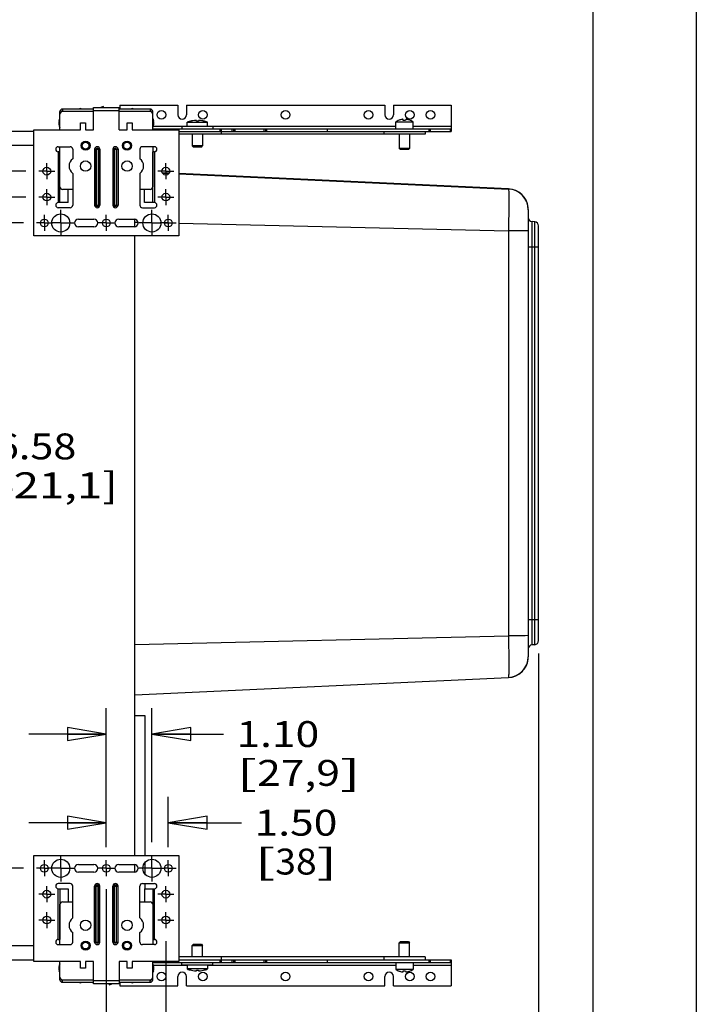
# Model space of a CAD drawing. Units: inches. Extents: x 0 to 17, y 0 to 11.
# Drawn here: x 13.7 to 17, y 3.8 to 8.5 of the extents above; entities that cross this region are included whole.
import ezdxf
from ezdxf.enums import TextEntityAlignment as Align

# ---------------------------------------------------------------- set-up
doc = ezdxf.new("R2010")
doc.units = ezdxf.units.IN
doc.header["$LTSCALE"] = 0.935
doc.header["$MEASUREMENT"] = 0
doc.linetypes.add('CENTER', pattern=[0.6, 0.375, -0.075, 0.075, -0.075])
doc.layers.get('0').update_dxf_attribs({"linetype": 'CONTINUOUS'})
doc.layers.add('02___PRT_ALL_AXES', color=7, linetype='CONTINUOUS')
doc.layers.add('06___PRT_ALL_SURFS', color=7, linetype='CONTINUOUS')
doc.styles.get("Standard").update_dxf_attribs({"font": 'bluprnt.ttf'})
doc.dimstyles.new('DIMSTYLE_1', dxfattribs={"dimtxt": 0.125, "dimasz": 0.1875, "dimexe": 0.125, "dimexo": 0.0625, "dimgap": 0.0625, "dimtad": 0, "dimtih": 1, "dimtoh": 1, "dimlfac": 5, "dimzin": 4, "dimdsep": 46, "dimtxsty": 'Standard', "dimblk": 'CLOSED', "dimblk1": 'CLOSED', "dimblk2": 'CLOSED', "dimcen": 0.09, "dimadec": 3, "dimazin": 1, "dimtfac": 1, "dimtdec": 3, "dimtofl": 0, "dimtmove": 0, "dimatfit": 3, "dimldrblk": 'CLOSED', "dimfxl": 0, "dimtolj": 1, "dimtzin": 4, "dimarcsym": 0})

# ---------------------------------------------------------------- blocks, each defined once
blk = doc.blocks.new('_CLOSED')
at = {"color": 0, "linetype": 'ByBlock'}
for p, q in [((0, 0), (-1, 0.167)), ((-1, 0.167), (-1, -0.167)), ((-1, -0.167), (0, 0)), ((-1, 0), (0, 0))]:
    blk.add_line(p, q, dxfattribs=at)
blk = doc.blocks.new('*D3')
at = {"color": 7, "linetype": 'Continuous'}
for p, q in [((13.7499, 7.5275), (13.2304, 7.5275)), ((13.3554, 7.5275), (13.3554, 6.5737)), ((13.3554, 4.4119), (13.3554, 6.0425)), ((13.7499, 4.4119), (13.2304, 4.4119))]:
    blk.add_line(p, q, dxfattribs=at)
at = {"color": 7, "linetype": 'Continuous', "xscale": 0.1875, "yscale": 0.1875, "zscale": 0.1875}
for p, rotation in [((13.3554, 7.5275), 90), ((13.3554, 4.4119), 270)]:
    blk.add_blockref('_CLOSED', p, dxfattribs=dict(at, rotation=rotation))
at = {"color": 7, "linetype": 'Continuous'}
for s, p, p2 in [('16.58', (13.5054, 6.3862), (14.0054, 6.3862)), ('15.58', (12.5054, 6.2925), (13.0054, 6.2925)), (' - ', (13.2054, 6.2925), (13.5054, 6.2925)), ('[421,1]', (13.5054, 6.1987), (14.2054, 6.1987)), ('[', (12.5054, 6.105), (12.6054, 6.105)), ('395,7', (12.6054, 6.105), (13.1054, 6.105)), (']', (13.1054, 6.105), (13.2054, 6.105))]:
    blk.add_text(s, height=0.125, dxfattribs=at).set_placement(p, p2, align=Align.FIT)
blk = doc.blocks.new('*D4')
at = {"color": 7, "linetype": 'Continuous'}
for p, q in [((12.8979, 8.3718), (12.7666, 8.3718)), ((12.8979, 7.6525), (12.8979, 8.3718)), ((13.7617, 7.6525), (12.7729, 7.6525)), ((13.7499, 7.5275), (12.7729, 7.5275)), ((12.8979, 7.5275), (12.8979, 7.1525))]:
    blk.add_line(p, q, dxfattribs=at)
at = {"color": 7, "linetype": 'Continuous', "xscale": 0.1875, "yscale": 0.1875, "zscale": 0.1875}
for p, rotation in [((12.8979, 7.6525), 270), ((12.8979, 7.5275), 90)]:
    blk.add_blockref('_CLOSED', p, dxfattribs=dict(at, rotation=rotation))
at = {"color": 7, "linetype": 'Continuous'}
for s, p, p2 in [('.63', (12.1041, 8.3093), (12.4041, 8.3093)), ('[', (12.1041, 8.1218), (12.2041, 8.1218)), ('15,9', (12.2041, 8.1218), (12.6041, 8.1218)), (']', (12.6041, 8.1218), (12.7041, 8.1218))]:
    blk.add_text(s, height=0.125, dxfattribs=at).set_placement(p, p2, align=Align.FIT)
blk = doc.blocks.new('*D5')
at = {"color": 7, "linetype": 'Continuous'}
for p, q in [((13.1639, 9.0549), (12.9764, 9.0549)), ((13.1639, 7.7775), (13.1639, 9.0549)), ((13.7617, 7.7775), (13.0389, 7.7775)), ((13.7499, 7.5275), (13.0389, 7.5275)), ((13.1639, 7.5275), (13.1639, 7.1525))]:
    blk.add_line(p, q, dxfattribs=at)
at = {"color": 7, "linetype": 'Continuous', "xscale": 0.1875, "yscale": 0.1875, "zscale": 0.1875}
for p, rotation in [((13.1639, 7.7775), 270), ((13.1639, 7.5275), 90)]:
    blk.add_blockref('_CLOSED', p, dxfattribs=dict(at, rotation=rotation))
at = {"color": 7, "linetype": 'Continuous'}
for s, p, p2 in [('1.25', (12.3139, 8.9924), (12.7139, 8.9924)), ('[', (12.3139, 8.8049), (12.4139, 8.8049)), (']', (12.8139, 8.8049), (12.9139, 8.8049)), ('31,8', (12.4139, 8.8049), (12.8139, 8.8049))]:
    blk.add_text(s, height=0.125, dxfattribs=at).set_placement(p, p2, align=Align.FIT)
blk = doc.blocks.new('*D6')
at = {"color": 7, "linetype": 'Continuous'}
for p, q in [((12.2383, 4.9924), (12.2383, 3.1746)), ((14.1503, 4.3107), (14.1503, 3.1746)), ((12.2383, 3.2996), (12.7818, 3.2996)), ((14.1503, 3.2996), (13.6068, 3.2996))]:
    blk.add_line(p, q, dxfattribs=at)
at = {"color": 7, "linetype": 'Continuous', "xscale": 0.1875, "yscale": 0.1875, "zscale": 0.1875, "rotation": 180}
blk.add_blockref('_CLOSED', (12.2383, 3.2996), dxfattribs=at)
at = {"color": 7, "linetype": 'Continuous', "xscale": 0.1875, "yscale": 0.1875, "zscale": 0.1875}
blk.add_blockref('_CLOSED', (14.1503, 3.2996), dxfattribs=at)
at = {"color": 7, "linetype": 'Continuous'}
for s, p, p2 in [('9.56', (12.8443, 3.2371), (13.2443, 3.2371)), ('[', (12.8443, 3.0496), (12.9443, 3.0496)), ('242,8', (12.9443, 3.0496), (13.4443, 3.0496)), (']', (13.4443, 3.0496), (13.5443, 3.0496))]:
    blk.add_text(s, height=0.125, dxfattribs=at).set_placement(p, p2, align=Align.FIT)
blk = doc.blocks.new('*D7')
at = {"color": 7, "linetype": 'Continuous'}
for p, q in [((14.1503, 4.3107), (14.1503, 3.1746)), ((14.4377, 4.0607), (14.4377, 3.1746)), ((14.1503, 3.2996), (13.7753, 3.2996)), ((14.4377, 3.2996), (14.8251, 3.2996))]:
    blk.add_line(p, q, dxfattribs=at)
at = {"color": 7, "linetype": 'Continuous', "xscale": 0.1875, "yscale": 0.1875, "zscale": 0.1875}
blk.add_blockref('_CLOSED', (14.1503, 3.2996), dxfattribs=at)
at = {"color": 7, "linetype": 'Continuous', "xscale": 0.1875, "yscale": 0.1875, "zscale": 0.1875, "rotation": 180}
blk.add_blockref('_CLOSED', (14.4377, 3.2996), dxfattribs=at)
at = {"color": 7, "linetype": 'Continuous'}
for s, p, p2 in [('1.44', (14.8876, 3.2371), (15.2876, 3.2371)), ('[', (14.8876, 3.0496), (14.9876, 3.0496)), ('36,5', (14.9876, 3.0496), (15.3876, 3.0496)), (']', (15.3876, 3.0496), (15.4876, 3.0496))]:
    blk.add_text(s, height=0.125, dxfattribs=at).set_placement(p, p2, align=Align.FIT)
blk = doc.blocks.new('*D8')
at = {"color": 7, "linetype": 'Continuous'}
for p, q in [((14.1503, 4.5131), (14.1503, 5.1849)), ((14.3703, 4.5381), (14.3703, 5.1849)), ((14.1503, 5.0599), (13.7753, 5.0599)), ((14.3703, 5.0599), (14.7162, 5.0599))]:
    blk.add_line(p, q, dxfattribs=at)
at = {"color": 7, "linetype": 'Continuous', "xscale": 0.1875, "yscale": 0.1875, "zscale": 0.1875}
blk.add_blockref('_CLOSED', (14.1503, 5.0599), dxfattribs=at)
at = {"color": 7, "linetype": 'Continuous', "xscale": 0.1875, "yscale": 0.1875, "zscale": 0.1875, "rotation": 180}
blk.add_blockref('_CLOSED', (14.3703, 5.0599), dxfattribs=at)
at = {"color": 7, "linetype": 'Continuous'}
for s, p, p2 in [('1.10', (14.7787, 4.9974), (15.1787, 4.9974)), ('[', (14.7787, 4.8099), (14.8787, 4.8099)), (']', (15.2787, 4.8099), (15.3787, 4.8099)), ('27,9', (14.8787, 4.8099), (15.2787, 4.8099))]:
    blk.add_text(s, height=0.125, dxfattribs=at).set_placement(p, p2, align=Align.FIT)
blk = doc.blocks.new('*D9')
at = {"color": 7, "linetype": 'Continuous'}
for p, q in [((14.1503, 4.5131), (14.1503, 4.7569)), ((14.4495, 4.5131), (14.4495, 4.7569)), ((14.1503, 4.6319), (13.7753, 4.6319)), ((14.4495, 4.6319), (14.8038, 4.6319))]:
    blk.add_line(p, q, dxfattribs=at)
at = {"color": 7, "linetype": 'Continuous', "xscale": 0.1875, "yscale": 0.1875, "zscale": 0.1875}
blk.add_blockref('_CLOSED', (14.1503, 4.6319), dxfattribs=at)
at = {"color": 7, "linetype": 'Continuous', "xscale": 0.1875, "yscale": 0.1875, "zscale": 0.1875, "rotation": 180}
blk.add_blockref('_CLOSED', (14.4495, 4.6319), dxfattribs=at)
at = {"color": 7, "linetype": 'Continuous'}
for s, p, p2 in [('1.50', (14.8663, 4.5694), (15.2663, 4.5694)), ('[', (14.8663, 4.3819), (14.9663, 4.3819)), (']', (15.1663, 4.3819), (15.2663, 4.3819)), ('38', (14.9663, 4.3819), (15.1663, 4.3819))]:
    blk.add_text(s, height=0.125, dxfattribs=at).set_placement(p, p2, align=Align.FIT)
blk = doc.blocks.new('*D11')
at = {"color": 7, "linetype": 'Continuous'}
for p, q in [((16.2383, 5.4488), (16.2383, 2.5091)), ((11.8883, 4.9985), (11.8883, 2.5091)), ((11.8883, 2.6341), (13.6508, 2.6341)), ((16.2383, 2.6341), (14.4758, 2.6341))]:
    blk.add_line(p, q, dxfattribs=at)
at = {"color": 7, "linetype": 'Continuous', "xscale": 0.1875, "yscale": 0.1875, "zscale": 0.1875, "rotation": 180}
blk.add_blockref('_CLOSED', (11.8883, 2.6341), dxfattribs=at)
at = {"color": 7, "linetype": 'Continuous', "xscale": 0.1875, "yscale": 0.1875, "zscale": 0.1875}
blk.add_blockref('_CLOSED', (16.2383, 2.6341), dxfattribs=at)
at = {"color": 7, "linetype": 'Continuous'}
for s, p, p2 in [('21.75', (13.7133, 2.5716), (14.2133, 2.5716)), ('[', (13.7133, 2.3841), (13.8133, 2.3841)), ('552,5', (13.8133, 2.3841), (14.3133, 2.3841)), (']', (14.3133, 2.3841), (14.4133, 2.3841))]:
    blk.add_text(s, height=0.125, dxfattribs=at).set_placement(p, p2, align=Align.FIT)

msp = doc.modelspace()

# ---------------------------------------------------------------- linework, layer by layer
at = {"color": 7, "linetype": 'Continuous'}
for p, q in [((17, 11), (17, 0)), ((16.5, 10.5), (16.5, 0.5)), ((14.0878, 7.9775), (14.0878, 8.0847)), ((14.0878, 8.0847), (14.2128, 8.0847)), ((14.1346, 8.0904), (14.1239, 8.0847)), ((14.1378, 8.0847), (14.1346, 8.0904)), ((14.2128, 7.9775), (14.2128, 8.0847)), ((14.2163, 8.0957), (14.2163, 8.0775)), ((14.2163, 8.0957), (14.4953, 8.0957)), ((14.4953, 8.0957), (14.4953, 8.0497)), ((14.5373, 8.0957), (14.5373, 8.0497)), ((14.5373, 8.0957), (15.4953, 8.0957)), ((15.4953, 8.0957), (15.4953, 8.0497)), ((15.5373, 8.0957), (15.5373, 8.0497)), ((15.5373, 8.0957), (15.8163, 8.0957)), ((15.8163, 8.0957), (15.8163, 7.9697)), ((13.9263, 7.9775), (13.9263, 8.0655)), ((13.9341, 8.0648), (13.9341, 8.0655)), ((13.9383, 8.0775), (13.9383, 8.0655)), ((14.0878, 8.0775), (13.9383, 8.0775)), ((14.0878, 8.0655), (13.9383, 8.0655)), ((14.0878, 8.0703), (14.2128, 8.0703)), ((14.3623, 8.0775), (14.2128, 8.0775)), ((14.3623, 8.0655), (14.2128, 8.0655)), ((14.3623, 8.0775), (14.3623, 8.0655)), ((14.3665, 8.0655), (14.3665, 8.0648)), ((14.3743, 7.9775), (14.3743, 8.0655)), ((13.9231, 8.0224), (13.9263, 8.0313)), ((14.0257, 7.9775), (14.0257, 8.0105)), ((14.0257, 8.0105), (14.0497, 8.0105)), ((14.0497, 8.0105), (14.0497, 7.9775)), ((14.2509, 7.9775), (14.2509, 8.0105)), ((14.2509, 8.0105), (14.2749, 8.0105)), ((14.2749, 8.0105), (14.2749, 7.9775)), ((14.3743, 8.0313), (14.3775, 8.0224)), ((14.3776, 7.9957), (14.5411, 7.9957)), ((14.5613, 8.0198), (14.5612, 8.0198)), ((14.5858, 8.0198), (14.5856, 8.022)), ((14.595, 8.022), (14.5948, 8.0198)), ((14.6194, 8.0198), (14.6193, 8.0198)), ((14.6395, 7.9957), (15.5489, 7.9957)), ((15.56, 8.0219), (15.56, 8.0222)), ((15.5845, 8.0219), (15.584, 8.0274)), ((15.5966, 8.0274), (15.5961, 8.0219)), ((15.6206, 8.0222), (15.6206, 8.0219)), ((15.6317, 7.9957), (15.8163, 7.9957)), ((13.8003, 7.9697), (12.2383, 7.9697)), ((13.8003, 7.4651), (13.8003, 7.9775)), ((13.8003, 7.9775), (14.0257, 7.9775)), ((14.0497, 7.9775), (14.0878, 7.9775)), ((14.2128, 7.9775), (14.2509, 7.9775)), ((14.2749, 7.9775), (14.5003, 7.9775)), ((14.3743, 7.9817), (15.8163, 7.9817)), ((14.4913, 7.9817), (14.4913, 7.9775)), ((14.5003, 7.9775), (14.5003, 7.4651)), ((14.5003, 7.9697), (15.8163, 7.9697)), ((15.6903, 7.9557), (14.5003, 7.9557)), ((14.5653, 7.9557), (14.5653, 7.8997)), ((14.6153, 7.9557), (14.6153, 7.8997)), ((14.6996, 7.9697), (14.6996, 7.9817)), ((14.7043, 7.9697), (14.7043, 7.9557)), ((14.7063, 7.9697), (14.7063, 7.9817)), ((14.7563, 7.9817), (14.7563, 7.9697)), ((14.7663, 7.9697), (14.7663, 7.9817)), ((14.7723, 7.9697), (14.7723, 7.9817)), ((14.9103, 7.9817), (14.9103, 7.9697)), ((14.9203, 7.9697), (14.9203, 7.9817)), ((14.9254, 7.9697), (14.9254, 7.9817)), ((15.4903, 7.9697), (15.4903, 7.9557)), ((15.5653, 7.9557), (15.5653, 7.8877)), ((15.6153, 7.9557), (15.6153, 7.8877)), ((15.6903, 7.9697), (15.6903, 7.9557)), ((15.7103, 7.9697), (15.7103, 7.9817)), ((15.7163, 7.9697), (15.7163, 7.9817)), ((15.8103, 7.9817), (15.8103, 7.9697)), ((13.8003, 7.9017), (12.3883, 7.9017)), ((13.9181, 7.8959), (13.9757, 7.8959)), ((13.9263, 7.7015), (13.9263, 7.8959)), ((14.3825, 7.8959), (14.3249, 7.8959)), ((14.3743, 7.8959), (14.3743, 7.7015)), ((14.5713, 7.8937), (14.5653, 7.8997)), ((14.6153, 7.8997), (14.5653, 7.8997)), ((14.6093, 7.8937), (14.5713, 7.8937)), ((14.6093, 7.8937), (14.6153, 7.8997)), ((13.9181, 7.8711), (13.9181, 7.6259)), ((13.9263, 7.8711), (13.9181, 7.8711)), ((13.9253, 7.6259), (13.9253, 7.8711)), ((13.9881, 7.8835), (13.9881, 7.838)), ((14.0938, 7.8834), (14.0938, 7.6136)), ((14.0938, 7.8834), (14.1188, 7.8834)), ((14.1004, 7.8834), (14.1004, 7.6136)), ((14.1012, 7.8834), (14.1012, 7.6136)), ((14.1114, 7.8834), (14.1114, 7.6136)), ((14.1122, 7.8834), (14.1122, 7.6136)), ((14.1188, 7.8834), (14.1188, 7.6136)), ((14.3125, 7.8835), (14.3125, 7.838)), ((14.3825, 7.8711), (14.3743, 7.8711)), ((14.3753, 7.6259), (14.3753, 7.8711)), ((14.3825, 7.8711), (14.3825, 7.6259)), ((15.6153, 7.8877), (15.5653, 7.8877)), ((15.5713, 7.8817), (15.5653, 7.8877)), ((15.6093, 7.8817), (15.5713, 7.8817)), ((15.6093, 7.8817), (15.6153, 7.8877)), ((13.9881, 7.767), (13.9881, 7.6135)), ((14.3125, 7.767), (14.3125, 7.6135)), ((14.4538, 7.768), (14.4208, 7.7695)), ((14.4212, 7.7688), (14.4533, 7.7673)), ((16.0929, 7.6918), (14.5003, 7.7658)), ((14.5003, 7.7651), (16.0929, 7.6912)), ((13.9881, 7.6895), (13.9383, 7.6895)), ((13.9653, 7.6259), (13.9653, 7.6895)), ((14.3623, 7.6895), (14.3125, 7.6895)), ((14.3353, 7.6259), (14.3353, 7.6895)), ((16.0929, 7.6918), (16.0929, 7.6912)), ((16.0929, 7.6912), (16.0932, 7.6894)), ((16.0932, 7.6894), (16.0937, 7.6757)), ((13.9653, 7.6259), (13.9181, 7.6259)), ((14.0938, 7.6136), (14.1188, 7.6136)), ((14.3825, 7.6259), (14.3353, 7.6259)), ((13.9757, 7.6011), (13.9181, 7.6011)), ((14.3249, 7.6011), (14.3825, 7.6011)), ((16.1883, 7.5919), (16.1883, 7.5943)), ((16.1883, 7.5919), (16.1883, 5.4328)), ((14.2883, 7.5088), (14.2883, 7.5462)), ((14.2883, 7.5319), (14.3033, 7.5316)), ((14.3268, 7.531), (14.4139, 7.529)), ((14.4308, 7.5286), (14.4682, 7.5277)), ((14.5003, 7.527), (16.093, 7.4898)), ((16.2193, 7.5333), (16.2073, 7.534)), ((16.2073, 5.4907), (16.2073, 7.534)), ((16.2193, 5.4913), (16.2193, 7.5333)), ((16.2383, 5.5113), (16.2383, 7.5134)), ((14.5003, 7.4651), (13.8003, 7.4651)), ((14.2883, 4.4743), (14.2883, 7.4651)), ((16.093, 7.4898), (16.093, 5.5349)), ((16.1728, 7.4896), (16.093, 7.4898)), ((16.1883, 7.4895), (16.1728, 7.4896)), ((16.1883, 7.4123), (16.2383, 7.4123)), ((16.1883, 5.6123), (16.2383, 5.6123)), ((14.2883, 5.4927), (16.093, 5.5349)), ((16.1728, 5.535), (16.093, 5.5349)), ((16.1883, 5.5352), (16.1728, 5.535)), ((16.2193, 5.4913), (16.2073, 5.4907)), ((16.1883, 5.4304), (16.1883, 5.4328)), ((14.2883, 5.2497), (16.0929, 5.3335)), ((14.2883, 5.249), (16.0929, 5.3329)), ((16.0929, 5.3335), (16.0929, 5.3329)), ((14.2883, 5.1493), (14.3355, 5.1493)), ((14.3355, 5.1493), (14.3355, 4.4743)), ((13.8003, 4.4743), (14.5003, 4.4743)), ((13.8003, 3.9619), (13.8003, 4.4743)), ((14.5003, 4.4743), (14.5003, 3.9619)), ((14.2883, 4.3932), (14.2883, 4.4306)), ((14.3355, 4.4383), (14.3355, 4.3855)), ((13.9757, 4.3383), (13.9181, 4.3383)), ((14.3249, 4.3383), (14.3825, 4.3383)), ((14.3355, 4.3383), (14.3355, 4.3135)), ((13.9181, 4.3135), (13.9653, 4.3135)), ((13.9181, 4.0683), (13.9181, 4.3135)), ((13.9253, 4.3135), (13.9253, 4.0683)), ((13.9653, 4.3135), (13.9653, 4.2499)), ((13.9881, 4.1724), (13.9881, 4.3259)), ((14.1818, 4.3258), (14.2068, 4.3258)), ((14.1818, 4.056), (14.1818, 4.3258)), ((14.1884, 4.056), (14.1884, 4.3258)), ((14.1892, 4.056), (14.1892, 4.3258)), ((14.1994, 4.056), (14.1994, 4.3258)), ((14.2002, 4.056), (14.2002, 4.3258)), ((14.2068, 4.056), (14.2068, 4.3258)), ((14.3125, 4.1724), (14.3125, 4.3259)), ((14.3353, 4.3135), (14.3825, 4.3135)), ((14.3353, 4.3135), (14.3353, 4.2499)), ((14.3753, 4.3135), (14.3753, 4.0683)), ((14.3825, 4.0683), (14.3825, 4.3135)), ((13.9263, 4.0435), (13.9263, 4.2379)), ((13.9383, 4.2499), (13.9881, 4.2499)), ((14.3125, 4.2499), (14.3623, 4.2499)), ((14.3743, 4.2379), (14.3743, 4.0435)), ((13.9881, 4.0559), (13.9881, 4.1014)), ((14.3125, 4.0559), (14.3125, 4.1014)), ((13.9181, 4.0683), (13.9263, 4.0683)), ((13.9181, 4.0435), (13.9757, 4.0435)), ((14.1818, 4.056), (14.2068, 4.056)), ((14.3825, 4.0435), (14.3249, 4.0435)), ((14.3743, 4.0683), (14.3825, 4.0683)), ((14.5713, 4.0457), (14.5653, 4.0397)), ((14.5713, 4.0457), (14.6093, 4.0457)), ((14.6093, 4.0457), (14.6153, 4.0397)), ((15.5713, 4.0577), (15.5653, 4.0517)), ((15.5653, 4.0517), (15.6153, 4.0517)), ((15.5653, 3.9837), (15.5653, 4.0517)), ((15.5713, 4.0577), (15.6093, 4.0577)), ((15.6093, 4.0577), (15.6153, 4.0517)), ((15.6153, 3.9837), (15.6153, 4.0517)), ((13.8003, 4.0377), (13.6883, 4.0377)), ((14.5653, 4.0397), (14.6153, 4.0397)), ((14.5653, 3.9837), (14.5653, 4.0397)), ((14.6153, 3.9837), (14.6153, 4.0397)), ((13.5383, 3.9697), (13.8003, 3.9697)), ((14.0257, 3.9619), (13.8003, 3.9619)), ((13.9263, 3.8739), (13.9263, 3.9619)), ((14.0257, 3.9289), (14.0257, 3.9619)), ((14.0878, 3.9619), (14.0497, 3.9619)), ((14.0497, 3.9619), (14.0497, 3.9289)), ((14.0878, 3.8547), (14.0878, 3.9619)), ((14.2509, 3.9619), (14.2128, 3.9619)), ((14.2128, 3.9619), (14.2128, 3.8547)), ((14.2509, 3.9289), (14.2509, 3.9619)), ((14.5003, 3.9619), (14.2749, 3.9619)), ((14.2749, 3.9619), (14.2749, 3.9289)), ((14.3743, 3.8739), (14.3743, 3.9619)), ((14.3743, 3.9577), (15.8163, 3.9577)), ((14.4913, 3.9619), (14.4913, 3.9577)), ((15.6903, 3.9837), (14.5003, 3.9837)), ((14.5003, 3.9697), (15.8163, 3.9697)), ((14.6996, 3.9577), (14.6996, 3.9697)), ((14.7043, 3.9837), (14.7043, 3.9697)), ((14.7063, 3.9577), (14.7063, 3.9697)), ((14.7563, 3.9697), (14.7563, 3.9577)), ((14.7663, 3.9577), (14.7663, 3.9697)), ((14.7723, 3.9577), (14.7723, 3.9697)), ((14.9103, 3.9697), (14.9103, 3.9577)), ((14.9203, 3.9577), (14.9203, 3.9697)), ((14.9254, 3.9577), (14.9254, 3.9697)), ((15.2163, 3.9697), (15.2163, 3.9577)), ((15.4903, 3.9837), (15.4903, 3.9697)), ((15.6903, 3.9837), (15.6903, 3.9697)), ((15.7103, 3.9577), (15.7103, 3.9697)), ((15.7163, 3.9577), (15.7163, 3.9697)), ((15.8103, 3.9697), (15.8103, 3.9577)), ((15.8163, 3.9697), (15.8163, 3.8437)), ((13.9263, 3.9082), (13.9231, 3.917)), ((14.0497, 3.9289), (14.0257, 3.9289)), ((14.2749, 3.9289), (14.2509, 3.9289)), ((14.3775, 3.917), (14.3743, 3.9082)), ((14.3776, 3.9437), (14.5411, 3.9437)), ((14.5612, 3.9196), (14.5613, 3.9197)), ((14.5856, 3.9174), (14.5858, 3.9197)), ((14.5948, 3.9197), (14.595, 3.9174)), ((14.6193, 3.9197), (14.6194, 3.9196)), ((14.6395, 3.9437), (15.5489, 3.9437)), ((15.56, 3.9173), (15.56, 3.9176)), ((15.584, 3.9121), (15.5845, 3.9176)), ((15.5961, 3.9176), (15.5966, 3.9121)), ((15.6206, 3.9176), (15.6206, 3.9173)), ((15.6317, 3.9437), (15.8163, 3.9437)), ((13.9341, 3.8739), (13.9341, 3.8747)), ((13.9383, 3.8739), (14.0878, 3.8739)), ((13.9383, 3.8619), (13.9383, 3.8739)), ((13.9383, 3.8619), (14.0878, 3.8619)), ((14.2128, 3.8691), (14.0878, 3.8691)), ((14.2128, 3.8547), (14.0878, 3.8547)), ((14.1628, 3.8547), (14.166, 3.849)), ((14.166, 3.849), (14.1767, 3.8547)), ((14.2128, 3.8739), (14.3623, 3.8739)), ((14.2128, 3.8619), (14.3623, 3.8619)), ((14.2163, 3.8619), (14.2163, 3.8437)), ((14.3623, 3.8619), (14.3623, 3.8739)), ((14.3665, 3.8747), (14.3665, 3.8739)), ((14.4953, 3.8437), (14.4953, 3.8897)), ((14.5373, 3.8437), (14.5373, 3.8897)), ((15.4953, 3.8437), (15.4953, 3.8897)), ((15.5373, 3.8437), (15.5373, 3.8897)), ((14.2163, 3.8437), (14.4953, 3.8437)), ((14.5373, 3.8437), (15.4953, 3.8437)), ((15.5373, 3.8437), (15.8163, 3.8437))]:
    msp.add_line(p, q, dxfattribs=at)
for points in [[(16.1883, 7.5943), (16.1881, 7.5979), (16.1877, 7.6026)], [(16.1877, 5.422), (16.1881, 5.4268), (16.1883, 5.4304)]]:
    msp.add_lwpolyline(points, dxfattribs=at)
for centre, radius in [((14.0503, 7.9008), 0.0215), ((14.0503, 7.9008), 0.0162), ((14.2503, 7.9008), 0.0215), ((14.2503, 7.9008), 0.0162), ((14.0503, 4.0387), 0.0215), ((14.0503, 4.0387), 0.0162), ((14.2503, 4.0387), 0.0215), ((14.2503, 4.0387), 0.0162)]:
    msp.add_circle(centre, radius, dxfattribs=at)
for centre, radius, start, end in [((13.9383, 8.0655), 0.012, 90, 180), ((13.9383, 8.0535), 0.012, 90, 180), ((13.9383, 8.0655), 0.0042, 90, 180), ((14.0253, 8.0661), 0.0138, 55.6988, 124.3012), ((14.2753, 8.0661), 0.0138, 55.6988, 124.3012), ((14.3623, 8.0655), 0.012, 0, 90), ((14.3623, 8.0655), 0.0042, 0, 90), ((14.3623, 8.0535), 0.012, 0, 90), ((14.5163, 8.0497), 0.021, 180, 360), ((15.5163, 8.0497), 0.021, 180, 360), ((13.96, 8.009), 0.0393, 160, 211.1431), ((14.3406, 8.009), 0.0393, 329.123, 20), ((14.5873, 7.8976), 0.125, 102.0135, 111.6733), ((14.5874, 7.8969), 0.1256, 101.6366, 102), ((14.5875, 7.8963), 0.1262, 95.4645, 101.6314), ((14.5877, 7.8945), 0.128, 94.9152, 95.4736), ((14.5844, 7.9326), 0.0898, 94.6711, 94.9152), ((14.5903, 7.8809), 0.1389, 88.1242, 91.8758), ((14.5962, 7.9325), 0.0898, 85.0848, 85.3288), ((14.5929, 7.8945), 0.128, 84.5264, 85.0848), ((14.5931, 7.8963), 0.1262, 78.3686, 84.5355), ((14.5932, 7.8969), 0.1256, 78, 78.3634), ((14.5933, 7.8976), 0.125, 68.3267, 77.9865), ((15.5914, 7.9551), 0.074, 115.0951, 125.0292), ((15.5913, 7.9548), 0.074, 114.3671, 114.9763), ((15.5912, 7.9549), 0.0739, 102.1443, 114.3713), ((15.5911, 7.9554), 0.0734, 101.324, 102.1348), ((15.5842, 7.9898), 0.0383, 99.7826, 101.3325), ((15.5903, 7.9548), 0.0674, 85.0754, 94.9246), ((15.5963, 7.9895), 0.0386, 78.6741, 80.211), ((15.5895, 7.9554), 0.0734, 77.8652, 78.676), ((15.5894, 7.9549), 0.0739, 65.6287, 77.8557), ((15.5893, 7.9548), 0.074, 65.0237, 65.6329), ((15.5892, 7.9551), 0.074, 54.9708, 64.9049), ((13.9181, 7.8835), 0.0124, 90, 270), ((13.9757, 7.8835), 0.0124, 0, 90), ((14.1063, 7.8834), 0.0125, 0, 180), ((14.3249, 7.8835), 0.0124, 90, 180), ((14.3825, 7.8835), 0.0124, 270, 90), ((14.1063, 7.8834), 0.00591, 0, 180), ((14.1063, 7.8834), 0.00515, 0, 180), ((14.0141, 7.8025), 0.044, 126.2215, 233.7785), ((14.2865, 7.8025), 0.044, 306.2215, 53.7785), ((13.9383, 7.7015), 0.012, 180, 270), ((14.3623, 7.7015), 0.012, 270, 360), ((16.0883, 7.5919), 0.1, 6.1731, 87.337), ((16.0883, 7.5913), 0.1, 0.0004, 87.3403), ((13.9181, 7.6135), 0.0124, 90, 270), ((13.9757, 7.6135), 0.0124, 270, 360), ((14.1063, 7.6136), 0.0125, 180, 360), ((14.1063, 7.6136), 0.00591, 180, 360), ((14.1063, 7.6136), 0.00515, 180, 360), ((14.3249, 7.6135), 0.0124, 180, 270), ((14.3825, 7.6135), 0.0124, 270, 90), ((16.0887, 7.5913), 0.0996, 0, 0.3249), ((16.2083, 7.5539), 0.02, 180, 267), ((16.2183, 7.5134), 0.02, 0, 87), ((16.2083, 5.4707), 0.02, 93, 180), ((16.2183, 5.5113), 0.02, 273, 360), ((16.0883, 5.4334), 0.1, 272.6597, 359.9996), ((16.0883, 5.4328), 0.1, 272.663, 353.8269), ((16.0887, 5.4334), 0.0996, 359.685, 360), ((13.9181, 4.3259), 0.0124, 90, 270), ((13.9757, 4.3259), 0.0124, 0, 90), ((14.1943, 4.3258), 0.0125, 0, 180), ((14.1943, 4.3258), 0.00591, 0, 180), ((14.1943, 4.3258), 0.00515, 0, 180), ((14.3249, 4.3259), 0.0124, 90, 180), ((14.3825, 4.3259), 0.0124, 270, 90), ((13.9383, 4.2379), 0.012, 90, 180), ((14.3623, 4.2379), 0.012, 0, 90), ((14.0141, 4.1369), 0.044, 126.2215, 233.7785), ((14.2865, 4.1369), 0.044, 306.2215, 53.7785), ((13.9181, 4.0559), 0.0124, 90, 270), ((13.9757, 4.0559), 0.0124, 270, 360), ((14.1943, 4.056), 0.0125, 180, 360), ((14.1943, 4.056), 0.00591, 180, 360), ((14.1943, 4.056), 0.00515, 180, 360), ((14.3249, 4.0559), 0.0124, 180, 270), ((14.3825, 4.0559), 0.0124, 270, 90), ((13.96, 3.9305), 0.0393, 149.123, 200), ((14.3406, 3.9305), 0.0393, 340, 31.1431), ((14.5163, 3.8897), 0.021, 0, 180), ((14.5873, 4.0419), 0.125, 248.3267, 257.9865), ((14.5874, 4.0426), 0.1256, 258, 258.3634), ((14.5875, 4.0431), 0.1262, 258.3686, 264.5355), ((14.5877, 4.0449), 0.128, 264.5264, 265.0848), ((14.5844, 4.0069), 0.0898, 265.0848, 265.3288), ((14.5903, 4.0585), 0.1389, 268.1242, 271.8758), ((14.5962, 4.0069), 0.0898, 274.6711, 274.9152), ((14.5929, 4.0449), 0.128, 274.9152, 275.4736), ((14.5931, 4.0431), 0.1262, 275.4645, 281.6314), ((14.5932, 4.0426), 0.1256, 281.6366, 282), ((14.5933, 4.0419), 0.125, 282.0135, 291.6733), ((15.5163, 3.8897), 0.021, 0, 180), ((15.5914, 3.9843), 0.074, 234.9708, 244.9049), ((15.5913, 3.9847), 0.074, 245.0237, 245.6329), ((15.5912, 3.9846), 0.0739, 245.6287, 257.8557), ((15.5911, 3.984), 0.0734, 257.8652, 258.676), ((15.5843, 3.95), 0.0386, 258.6741, 260.211), ((15.5903, 3.9847), 0.0674, 265.0754, 274.9246), ((15.5964, 3.9497), 0.0383, 279.7826, 281.3325), ((15.5895, 3.984), 0.0734, 281.324, 282.1348), ((15.5894, 3.9846), 0.0739, 282.1443, 294.3713), ((15.5893, 3.9847), 0.074, 294.3671, 294.9763), ((15.5892, 3.9843), 0.074, 295.0951, 305.0292), ((13.9383, 3.8859), 0.012, 180, 270), ((13.9383, 3.8739), 0.012, 180, 270), ((13.9383, 3.8739), 0.0042, 180, 270), ((14.0253, 3.8733), 0.0138, 235.6988, 304.3012), ((14.2753, 3.8733), 0.0138, 235.6988, 304.3012), ((14.3623, 3.8859), 0.012, 270, 360), ((14.3623, 3.8739), 0.012, 270, 360), ((14.3623, 3.8739), 0.0042, 270, 360)]:
    msp.add_arc(centre, radius, start, end, dxfattribs=at)
for points, knots in [([(14.5856, 8.022), (14.5856, 8.0221), (14.5855, 8.0221), (14.5855, 8.0221), (14.5855, 8.0222), (14.5854, 8.0222), (14.5853, 8.0222), (14.5852, 8.0222), (14.585, 8.0223), (14.5848, 8.0223), (14.5845, 8.0223), (14.5841, 8.0223), (14.5836, 8.0223), (14.5831, 8.0224), (14.5824, 8.0223), (14.5815, 8.0223), (14.5803, 8.0223), (14.5787, 8.0222), (14.5776, 8.0221), (14.5771, 8.0221)], [0, 0, 0, 0, 0.004391, 0.009856, 0.017009, 0.026125, 0.03732, 0.050647, 0.066121, 0.083735, 0.125293, 0.175054, 0.232626, 0.297523, 0.36918, 0.446952, 0.618011, 0.804592, 1, 1, 1, 1]), ([(14.6035, 8.0221), (14.603, 8.0221), (14.6019, 8.0222), (14.6003, 8.0223), (14.5991, 8.0223), (14.5982, 8.0223), (14.5975, 8.0224), (14.597, 8.0223), (14.5965, 8.0223), (14.5961, 8.0223), (14.5958, 8.0223), (14.5956, 8.0223), (14.5954, 8.0222), (14.5953, 8.0222), (14.5952, 8.0222), (14.5952, 8.0222), (14.5951, 8.0221), (14.5951, 8.0221), (14.595, 8.0221), (14.595, 8.022)], [0, 0, 0, 0, 0.195406, 0.381986, 0.553046, 0.63082, 0.702476, 0.767373, 0.824946, 0.874707, 0.916265, 0.933879, 0.949352, 0.962679, 0.973875, 0.98299, 0.990144, 0.995608, 1, 1, 1, 1]), ([(15.584, 8.0274), (15.584, 8.0274), (15.584, 8.0274), (15.584, 8.0275), (15.5839, 8.0276), (15.5837, 8.0277), (15.5835, 8.0278), (15.5833, 8.0279), (15.583, 8.0279), (15.5826, 8.028), (15.582, 8.028), (15.5812, 8.028), (15.5801, 8.0279), (15.579, 8.0278), (15.5781, 8.0276), (15.5777, 8.0276)], [0, 0, 0, 0, 0.009823, 0.019875, 0.042226, 0.069698, 0.103647, 0.144676, 0.192978, 0.248488, 0.310969, 0.455257, 0.621748, 0.805257, 1, 1, 1, 1]), ([(15.6029, 8.0276), (15.6025, 8.0276), (15.6016, 8.0278), (15.6005, 8.0279), (15.5994, 8.028), (15.5986, 8.028), (15.598, 8.028), (15.5976, 8.0279), (15.5973, 8.0279), (15.5971, 8.0278), (15.5969, 8.0277), (15.5967, 8.0276), (15.5966, 8.0275), (15.5966, 8.0274), (15.5966, 8.0274), (15.5966, 8.0274)], [0, 0, 0, 0, 0.194736, 0.378254, 0.544751, 0.689029, 0.751511, 0.807021, 0.855324, 0.896353, 0.930302, 0.957773, 0.980124, 0.990177, 1, 1, 1, 1]), ([(16.0937, 7.6757), (16.0938, 7.6713), (16.0939, 7.6612), (16.094, 7.6364), (16.0939, 7.5984), (16.0936, 7.5465), (16.0933, 7.5093), (16.093, 7.4898)], [0, 0, 0, 0, 0.07174, 0.163499, 0.398801, 0.685811, 1, 1, 1, 1]), ([(16.093, 5.5349), (16.0933, 5.5154), (16.0936, 5.4781), (16.0939, 5.4263), (16.094, 5.3882), (16.0939, 5.3635), (16.0938, 5.3534), (16.0937, 5.3489)], [0, 0, 0, 0, 0.314189, 0.601198, 0.836501, 0.928259, 1, 1, 1, 1]), ([(16.0937, 5.3489), (16.0937, 5.3477), (16.0936, 5.3455), (16.0935, 5.3424), (16.0935, 5.3398), (16.0934, 5.3378), (16.0933, 5.3365), (16.0933, 5.3357), (16.0932, 5.3351), (16.0932, 5.3345), (16.0931, 5.3341), (16.0931, 5.3338), (16.093, 5.3336), (16.093, 5.3335), (16.093, 5.3335), (16.0929, 5.3335)], [0, 0, 0, 0, 0.22996, 0.430636, 0.601544, 0.742275, 0.801232, 0.852536, 0.896157, 0.932077, 0.960302, 0.980863, 0.993864, 0.997669, 1, 1, 1, 1]), ([(14.5771, 3.9174), (14.5776, 3.9173), (14.5787, 3.9173), (14.5803, 3.9172), (14.5815, 3.9171), (14.5824, 3.9171), (14.5831, 3.9171), (14.5836, 3.9171), (14.5841, 3.9171), (14.5845, 3.9172), (14.5848, 3.9172), (14.585, 3.9172), (14.5852, 3.9172), (14.5853, 3.9173), (14.5854, 3.9173), (14.5855, 3.9173), (14.5855, 3.9173), (14.5855, 3.9174), (14.5856, 3.9174), (14.5856, 3.9174)], [0, 0, 0, 0, 0.195406, 0.381986, 0.553046, 0.63082, 0.702476, 0.767373, 0.824946, 0.874707, 0.916265, 0.933879, 0.949352, 0.962679, 0.973875, 0.98299, 0.990144, 0.995608, 1, 1, 1, 1]), ([(14.595, 3.9174), (14.595, 3.9174), (14.5951, 3.9174), (14.5951, 3.9173), (14.5952, 3.9173), (14.5952, 3.9173), (14.5953, 3.9173), (14.5954, 3.9172), (14.5956, 3.9172), (14.5958, 3.9172), (14.5961, 3.9172), (14.5965, 3.9171), (14.597, 3.9171), (14.5975, 3.9171), (14.5982, 3.9171), (14.5991, 3.9171), (14.6003, 3.9172), (14.6019, 3.9173), (14.603, 3.9173), (14.6035, 3.9174)], [0, 0, 0, 0, 0.004391, 0.009856, 0.017009, 0.026125, 0.03732, 0.050647, 0.066121, 0.083735, 0.125293, 0.175054, 0.232626, 0.297523, 0.36918, 0.446952, 0.618011, 0.804592, 1, 1, 1, 1]), ([(15.5777, 3.9119), (15.5781, 3.9118), (15.579, 3.9117), (15.5801, 3.9116), (15.5812, 3.9115), (15.582, 3.9115), (15.5826, 3.9115), (15.583, 3.9115), (15.5833, 3.9116), (15.5835, 3.9117), (15.5837, 3.9117), (15.5839, 3.9118), (15.584, 3.9119), (15.584, 3.912), (15.584, 3.9121), (15.584, 3.9121)], [0, 0, 0, 0, 0.194736, 0.378254, 0.544751, 0.689029, 0.751511, 0.807021, 0.855324, 0.896353, 0.930302, 0.957773, 0.980124, 0.990177, 1, 1, 1, 1]), ([(15.5966, 3.9121), (15.5966, 3.9121), (15.5966, 3.912), (15.5966, 3.9119), (15.5967, 3.9118), (15.5969, 3.9117), (15.5971, 3.9117), (15.5973, 3.9116), (15.5976, 3.9115), (15.598, 3.9115), (15.5986, 3.9115), (15.5994, 3.9115), (15.6005, 3.9116), (15.6016, 3.9117), (15.6025, 3.9118), (15.6029, 3.9119)], [0, 0, 0, 0, 0.009823, 0.019875, 0.042226, 0.069698, 0.103647, 0.144676, 0.192978, 0.248488, 0.310969, 0.455257, 0.621748, 0.805257, 1, 1, 1, 1])]:
    msp.add_open_spline(points, degree=3, knots=knots, dxfattribs=at)
at = {"layer": '02___PRT_ALL_AXES', "color": 7, "linetype": 'Continuous'}
for p, q in [((14.5153, 7.9937), (14.5153, 7.9817)), ((14.6653, 7.9937), (14.5153, 7.9937)), ((14.5411, 7.9937), (14.5411, 8.0137)), ((14.5411, 8.0137), (14.6395, 8.0137)), ((14.6395, 7.9937), (14.6395, 8.0137)), ((14.6653, 7.9937), (14.6653, 7.9817)), ((15.5489, 7.9817), (15.5489, 8.0157)), ((15.5489, 8.0157), (15.6317, 8.0157)), ((15.6317, 7.9817), (15.6317, 8.0157)), ((14.1818, 7.8834), (14.1818, 7.6136)), ((14.1818, 7.8834), (14.2068, 7.8834)), ((14.1884, 7.8834), (14.1884, 7.6136)), ((14.1892, 7.8834), (14.1892, 7.6136)), ((14.1994, 7.8834), (14.1994, 7.6136)), ((14.2002, 7.8834), (14.2002, 7.6136)), ((14.2068, 7.8834), (14.2068, 7.6136)), ((14.1818, 7.6136), (14.2068, 7.6136)), ((14.0155, 7.5462), (14.0903, 7.5462)), ((14.2103, 7.5462), (14.2851, 7.5462)), ((14.0903, 7.5088), (14.0155, 7.5088)), ((14.2851, 7.5088), (14.2103, 7.5088)), ((14.0155, 4.4306), (14.0903, 4.4306)), ((14.2103, 4.4306), (14.2851, 4.4306)), ((14.0903, 4.3932), (14.0155, 4.3932)), ((14.2851, 4.3932), (14.2103, 4.3932)), ((14.0938, 4.3258), (14.1188, 4.3258)), ((14.0938, 4.056), (14.0938, 4.3258)), ((14.1004, 4.056), (14.1004, 4.3258)), ((14.1012, 4.056), (14.1012, 4.3258)), ((14.1114, 4.056), (14.1114, 4.3258)), ((14.1122, 4.056), (14.1122, 4.3258)), ((14.1188, 4.056), (14.1188, 4.3258)), ((14.0938, 4.056), (14.1188, 4.056)), ((14.5153, 3.9457), (14.5153, 3.9577)), ((14.5153, 3.9457), (14.6653, 3.9457)), ((14.5411, 3.9457), (14.5411, 3.9257)), ((14.6395, 3.9457), (14.6395, 3.9257)), ((14.6653, 3.9457), (14.6653, 3.9577)), ((15.5489, 3.9577), (15.5489, 3.9237)), ((15.6317, 3.9577), (15.6317, 3.9237)), ((14.6395, 3.9257), (14.5411, 3.9257)), ((15.6317, 3.9237), (15.5489, 3.9237))]:
    msp.add_line(p, q, dxfattribs=at)
at = {"layer": '02___PRT_ALL_AXES', "color": 7, "linetype": 'CENTER'}
for p, q in [((13.8629, 7.7775), (13.8629, 7.8162)), ((14.4377, 7.7775), (14.4377, 7.8162)), ((13.8629, 7.7775), (13.8242, 7.7775)), ((13.8629, 7.7775), (13.8629, 7.7388)), ((13.8629, 7.7775), (13.9016, 7.7775)), ((14.4377, 7.7775), (14.399, 7.7775)), ((14.4377, 7.7775), (14.4377, 7.7388)), ((14.4377, 7.7775), (14.4764, 7.7775)), ((13.8629, 7.6525), (13.8629, 7.6912)), ((14.4377, 7.6525), (14.4377, 7.6912)), ((13.8629, 7.6525), (13.8242, 7.6525)), ((13.8629, 7.6525), (13.8629, 7.6138)), ((13.8629, 7.6525), (13.9016, 7.6525)), ((14.4377, 7.6525), (14.399, 7.6525)), ((14.4377, 7.6525), (14.4377, 7.6138)), ((14.4377, 7.6525), (14.4764, 7.6525)), ((13.8511, 7.5275), (13.8511, 7.5662)), ((13.9303, 7.5275), (13.9303, 7.5912)), ((14.1503, 7.5275), (14.1503, 7.5662)), ((14.3703, 7.5275), (14.3703, 7.5912)), ((14.4495, 7.5275), (14.4495, 7.5662)), ((13.8511, 7.5275), (13.8124, 7.5275)), ((13.8511, 7.5275), (13.8511, 7.4888)), ((13.8511, 7.5275), (13.8898, 7.5275)), ((13.9303, 7.5275), (13.8898, 7.5275)), ((13.9303, 7.5275), (13.9303, 7.4638)), ((13.9303, 7.5275), (13.994, 7.5275)), ((14.1503, 7.5275), (14.1116, 7.5275)), ((14.1503, 7.5275), (14.1503, 7.4888)), ((14.1503, 7.5275), (14.189, 7.5275)), ((14.3703, 7.5275), (14.3066, 7.5275)), ((14.3703, 7.5275), (14.3703, 7.4638)), ((14.3703, 7.5275), (14.4108, 7.5275)), ((14.4495, 7.5275), (14.4108, 7.5275)), ((14.4495, 7.5275), (14.4495, 7.4888)), ((14.4495, 7.5275), (14.4882, 7.5275)), ((13.9303, 4.4119), (13.9303, 4.4756)), ((14.3703, 4.4119), (14.3703, 4.4756)), ((13.8511, 4.4119), (13.8511, 4.4506)), ((14.1503, 4.4119), (14.1503, 4.4506)), ((14.4495, 4.4119), (14.4495, 4.4506)), ((13.8511, 4.4119), (13.8124, 4.4119)), ((13.8511, 4.4119), (13.8666, 4.4119)), ((13.8511, 4.4119), (13.8511, 4.3732)), ((13.9303, 4.4119), (13.8666, 4.4119)), ((13.9303, 4.4119), (13.994, 4.4119)), ((13.9303, 4.4119), (13.9303, 4.3482)), ((14.1503, 4.4119), (14.1116, 4.4119)), ((14.1503, 4.4119), (14.189, 4.4119)), ((14.1503, 4.4119), (14.1503, 4.3732)), ((14.3703, 4.4119), (14.3066, 4.4119)), ((14.3703, 4.4119), (14.434, 4.4119)), ((14.3703, 4.4119), (14.3703, 4.3482)), ((14.4495, 4.4119), (14.434, 4.4119)), ((14.4495, 4.4119), (14.4882, 4.4119)), ((14.4495, 4.4119), (14.4495, 4.3732)), ((13.8629, 4.2869), (13.8242, 4.2869)), ((13.8629, 4.2869), (13.8629, 4.3256)), ((13.8629, 4.2869), (13.9016, 4.2869)), ((13.8629, 4.2869), (13.8629, 4.2482)), ((14.4377, 4.2869), (14.399, 4.2869)), ((14.4377, 4.2869), (14.4377, 4.3256)), ((14.4377, 4.2869), (14.4764, 4.2869)), ((14.4377, 4.2869), (14.4377, 4.2482)), ((13.8629, 4.1619), (13.8629, 4.2006)), ((14.4377, 4.1619), (14.4377, 4.2006)), ((13.8629, 4.1619), (13.8242, 4.1619)), ((13.8629, 4.1619), (13.9016, 4.1619)), ((13.8629, 4.1619), (13.8629, 4.1232)), ((14.4377, 4.1619), (14.399, 4.1619)), ((14.4377, 4.1619), (14.4764, 4.1619)), ((14.4377, 4.1619), (14.4377, 4.1232))]:
    msp.add_line(p, q, dxfattribs=at)
at = {"layer": '02___PRT_ALL_AXES', "color": 7, "linetype": 'Continuous'}
for centre, radius in [((14.4163, 8.0497), 0.021), ((14.6163, 8.0497), 0.021), ((15.0163, 8.0497), 0.021), ((15.4163, 8.0497), 0.021), ((15.6163, 8.0497), 0.021), ((15.7163, 8.0497), 0.021), ((13.8629, 7.7775), 0.0187), ((14.0503, 7.8025), 0.025), ((14.2503, 7.8025), 0.025), ((14.4377, 7.7775), 0.0187), ((13.8629, 7.6525), 0.0187), ((14.4377, 7.6525), 0.0187), ((13.9303, 7.5275), 0.0437), ((14.3703, 7.5275), 0.0437), ((13.8511, 7.5275), 0.0187), ((14.1503, 7.5275), 0.0187), ((14.4495, 7.5275), 0.0187), ((13.8511, 4.4119), 0.0187), ((13.9303, 4.4119), 0.0437), ((14.1503, 4.4119), 0.0187), ((14.3703, 4.4119), 0.0437), ((14.4495, 4.4119), 0.0187), ((13.8629, 4.2869), 0.0187), ((14.4377, 4.2869), 0.0187), ((13.8629, 4.1619), 0.0187), ((14.0503, 4.1369), 0.025), ((14.2503, 4.1369), 0.025), ((14.4377, 4.1619), 0.0187), ((14.4163, 3.8897), 0.021), ((14.6163, 3.8897), 0.021), ((15.0163, 3.8897), 0.021), ((15.4163, 3.8897), 0.021), ((15.6163, 3.8897), 0.021), ((15.7163, 3.8897), 0.021)]:
    msp.add_circle(centre, radius, dxfattribs=at)
for centre, radius, start, end in [((14.1943, 7.8834), 0.0125, 0, 180), ((14.1943, 7.8834), 0.00591, 0, 180), ((14.1943, 7.8834), 0.00515, 0, 180), ((14.1943, 7.6136), 0.0125, 180, 360), ((14.1943, 7.6136), 0.00591, 180, 360), ((14.1943, 7.6136), 0.00515, 180, 360), ((14.0155, 7.5275), 0.0187, 90, 270), ((14.0903, 7.5275), 0.0187, 270, 90), ((14.2103, 7.5275), 0.0187, 90, 270), ((14.2851, 7.5275), 0.0187, 270, 90), ((14.0155, 4.4119), 0.0187, 90, 270), ((14.0903, 4.4119), 0.0187, 270, 90), ((14.2103, 4.4119), 0.0187, 90, 270), ((14.2851, 4.4119), 0.0187, 270, 90), ((14.1063, 4.3258), 0.0125, 0, 180), ((14.1063, 4.3258), 0.00591, 0, 180), ((14.1063, 4.3258), 0.00515, 0, 180), ((14.1063, 4.056), 0.0125, 180, 360), ((14.1063, 4.056), 0.00591, 180, 360), ((14.1063, 4.056), 0.00515, 180, 360)]:
    msp.add_arc(centre, radius, start, end, dxfattribs=at)
at = {"layer": '06___PRT_ALL_SURFS', "color": 7, "linetype": 'Continuous'}
msp.add_line((15.2163, 7.9817), (15.2163, 7.9697), dxfattribs=at)

# ---------------------------------------------------------------- dimensions: what is measured, and where the dimension line sits
at = {"color": 7, "linetype": 'Continuous'}
for base, p1, p2, angle, text, picture, middle in [((13.1639, 7.7775), (13.8124, 7.5275), (13.8242, 7.7775), 90, '<>\\P[]', '*D5', (12.6139, 8.9611)), ((12.897926, 7.65253), (13.812381, 7.527527), (13.824201, 7.65253), 90, '<>\\P[]', '*D4', (12.40412, 8.278076)), ((13.3554, 4.4119), (13.8124, 7.5275), (13.8124, 4.4119), 270, '<> - \\S16.58^ [421,1];\\P[]', '*D3', (13.3554, 6.3081))]:
    dim = msp.add_linear_dim(base=base, p1=p1, p2=p2, angle=angle, text=text, dimstyle='DIMSTYLE_1', dxfattribs=at)
    dim.commit()
    dim.dimension.update_dxf_attribs({"geometry": picture, "text_midpoint": middle, "dimtype": 160})
for base, p1, p2, picture, middle in [((16.2383, 2.6341), (11.8883, 5.061), (16.2383, 5.5113), '*D11', (14.0633, 2.5403)), ((14.3703, 5.0599), (14.1503, 4.4506), (14.3703, 4.4756), '*D8', (15.0787, 4.9662)), ((14.1503, 3.2996), (12.2383, 5.0549), (14.1503, 4.3732), '*D6', (13.1943, 3.2059)), ((14.4495, 4.6319), (14.1503, 4.8194), (14.4495, 4.8194), '*D9', (15.0663, 4.5382)), ((14.4377, 3.2996), (14.1503, 4.3732), (14.4377, 4.1232), '*D7', (15.1876, 3.2059))]:
    dim = msp.add_linear_dim(base=base, p1=p1, p2=p2, text='<>\\P[]', dimstyle='DIMSTYLE_1', dxfattribs=at)
    dim.commit()
    dim.dimension.update_dxf_attribs({"geometry": picture, "text_midpoint": middle, "dimtype": 160})

doc.saveas('drawing.dxf')
